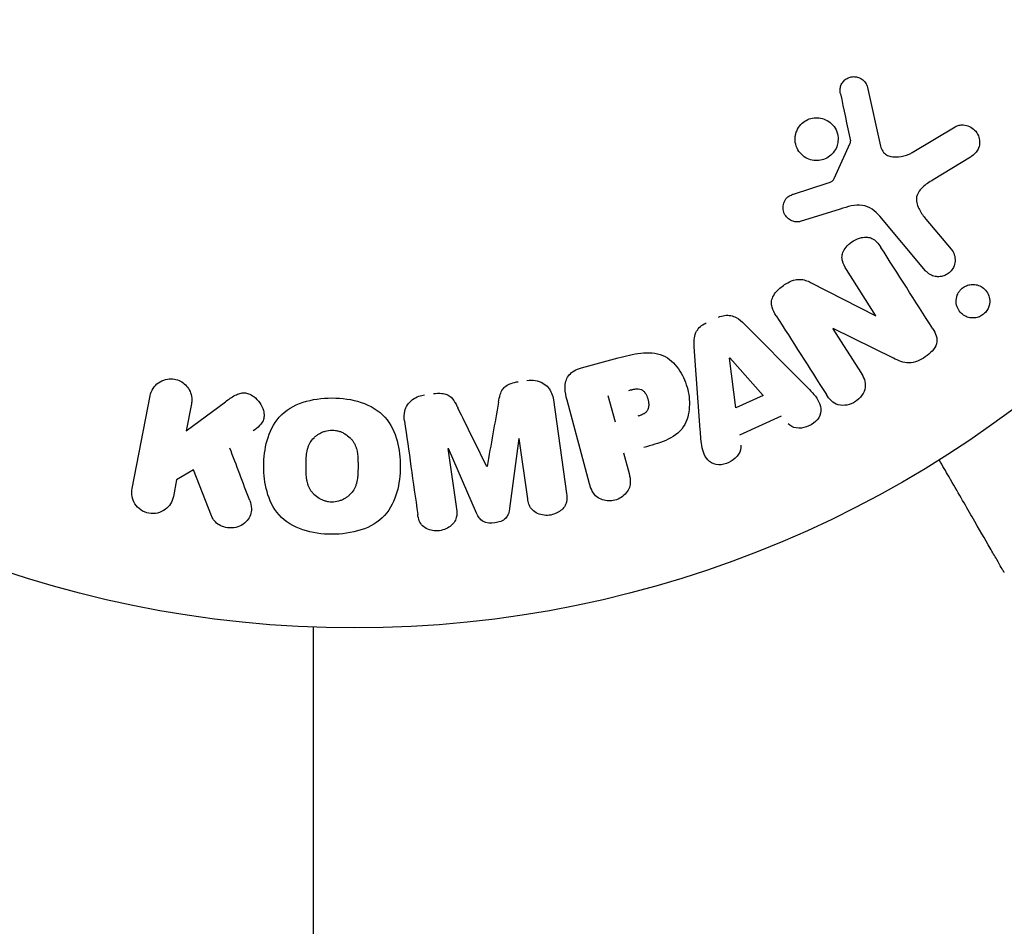
# Model space of a CAD drawing. Units: millimetres. Extents: x -5258 to 6782, y -3570 to 3675.
# Drawn here: x -16 to 31, y -67 to -24 of the extents above; entities that cross this region are included whole.
import ezdxf

# ---------------------------------------------------------------- set-up
doc = ezdxf.new("R2010")
doc.units = ezdxf.units.MM
doc.header["$LTSCALE"] = 20
doc.layers.add('2d', color=230, linetype='Continuous')

msp = doc.modelspace()

# ---------------------------------------------------------------- linework, layer by layer
at = {"layer": '2d'}
for p, q in [((24.709, -26.959), (25.334, -29.787)), ((26.851, -30.095), (28.922, -28.85)), ((23.105, -31.348), (23.868, -29.636)), ((29.662, -30.313), (27.861, -31.41)), ((21.146, -32.095), (22.757, -31.567)), ((23.389, -32.815), (21.464, -33.415)), ((27.499, -35.79), (25.291, -33.159)), ((27.516, -33.301), (28.735, -34.753)), ((25.111, -37.958), (23.687, -35.722)), ((21.961, -36.353), (25.097, -37.967)), ((18.773, -38.357), (21.594, -41.192)), ((23.039, -38.587), (24.382, -40.694)), ((25.956, -40.006), (23.054, -38.577)), ((16.645, -43.448), (16.356, -39.459)), ((10.931, -40.462), (12.698, -39.989)), ((18.368, -42.401), (18.052, -40.001)), ((18.07, -39.993), (19.674, -41.806)), ((-10.721, -46.288), (-9.851, -41.815)), ((-8.117, -43.505), (-6.222, -42.1)), ((-7.864, -42.202), (-8.117, -43.505)), ((9.571, -42.008), (10.205, -46.522)), ((11.312, -46.063), (10.229, -42.018)), ((12.557, -43.088), (12.217, -41.822)), ((19.674, -41.806), (18.368, -42.401)), ((20.547, -42.8), (18.545, -43.712)), ((7.911, -43.879), (7.463, -47.253)), ((8.338, -46.785), (7.929, -43.877)), ((4.496, -44.359), (4.905, -47.267)), ((5.875, -47.476), (4.515, -44.357)), ((12.953, -44.566), (13.217, -45.552)), ((-7.768, -45.38), (-8.577, -45.868)), ((-6.895, -47.601), (-7.768, -45.38)), ((-8.577, -45.868), (-8.733, -46.674)), ((-2, -52.962), (-2, -1025.271))]:
    msp.add_line(p, q, dxfattribs=at)
msp.add_circle((0, 0), 53, dxfattribs=at)
at = {"layer": '2d', "extrusion": (0, 0, -1)}
for centre, major_axis, start_param, end_param in [((24.45, -38.379), (-68.879, -43.881), -1.580394, -1.580187), ((18.199, -39.934), (-75.118, -34.233), -1.569073, -1.568843), ((6.201, -44.12), (81.393, 11.439), -1.549786, -1.549557)]:
    msp.add_ellipse(centre, major_axis=major_axis, ratio=0, start_param=start_param, end_param=end_param, dxfattribs=at)
at = {"layer": '2d'}
for centre, major_axis, start_param, end_param in [((24.137, -37.887), (69.151, 44.054), -1.586672, -1.586454), ((6.201, -44.12), (81.393, 11.439), -1.591736, -1.591508), ((6.356, -45.228), (-80.782, -11.353), -1.571045, -1.570849)]:
    msp.add_ellipse(centre, major_axis=major_axis, ratio=0, start_param=start_param, end_param=end_param, dxfattribs=at)
for points, knots in [([(23.401, -27.264), (23.383, -27.182), (23.377, -27.096), (23.387, -27.01), (23.395, -26.945), (23.413, -26.879), (23.442, -26.818), (23.471, -26.758), (23.511, -26.7), (23.557, -26.651), (23.604, -26.6), (23.66, -26.556), (23.72, -26.522), (23.783, -26.485), (23.853, -26.459), (23.924, -26.446), (23.989, -26.434), (24.055, -26.434), (24.12, -26.442), (24.19, -26.45), (24.259, -26.47), (24.322, -26.498), (24.398, -26.531), (24.469, -26.578), (24.528, -26.635), (24.588, -26.694), (24.638, -26.765), (24.671, -26.842), (24.688, -26.88), (24.7, -26.919), (24.709, -26.959)], [0, 0, 0, 0, 0.121966, 0.121966, 0.121966, 0.214779, 0.214779, 0.214779, 0.307643, 0.307643, 0.307643, 0.401902, 0.401902, 0.401902, 0.50199, 0.50199, 0.50199, 0.594015, 0.594015, 0.594015, 0.695052, 0.695052, 0.695052, 0.816614, 0.816614, 0.816614, 0.940808, 0.940808, 0.940808, 1, 1, 1, 1]), ([(21.256, -29.16), (21.276, -29.091), (21.304, -29.024), (21.337, -28.961), (21.392, -28.86), (21.465, -28.765), (21.551, -28.686), (21.631, -28.612), (21.724, -28.551), (21.823, -28.506), (21.92, -28.462), (22.024, -28.433), (22.128, -28.421), (22.235, -28.408), (22.344, -28.413), (22.447, -28.433), (22.558, -28.454), (22.665, -28.494), (22.76, -28.548), (22.864, -28.607), (22.957, -28.683), (23.033, -28.772), (23.115, -28.866), (23.179, -28.976), (23.222, -29.093), (23.266, -29.212), (23.288, -29.342), (23.285, -29.471), (23.283, -29.56), (23.27, -29.651), (23.244, -29.739)], [0.5, 0.5, 0.5, 0.5, 0.5325, 0.5325, 0.5325, 0.5843306, 0.5843306, 0.5843306, 0.6325858, 0.6325858, 0.6325858, 0.6798809, 0.6798809, 0.6798809, 0.7287596, 0.7287596, 0.7287596, 0.781079, 0.781079, 0.781079, 0.8376169, 0.8376169, 0.8376169, 0.8975665, 0.8975665, 0.8975665, 0.9583179, 0.9583179, 0.9583179, 1, 1, 1, 1]), ([(28.922, -28.85), (28.982, -28.814), (29.049, -28.789), (29.116, -28.775), (29.183, -28.762), (29.251, -28.759), (29.317, -28.764), (29.419, -28.772), (29.518, -28.8), (29.609, -28.841), (29.701, -28.883), (29.786, -28.94), (29.857, -29.01), (29.937, -29.086), (30.002, -29.18), (30.043, -29.284), (30.08, -29.375), (30.1, -29.476), (30.102, -29.578), (30.105, -29.68), (30.089, -29.787), (30.052, -29.886), (30.026, -29.954), (29.988, -30.019), (29.941, -30.077), (29.883, -30.15), (29.811, -30.213), (29.734, -30.266), (29.71, -30.282), (29.686, -30.298), (29.662, -30.313)], [0, 0, 0, 0, 0.078905, 0.078905, 0.078905, 0.156895, 0.156895, 0.156895, 0.278767, 0.278767, 0.278767, 0.402824, 0.402824, 0.402824, 0.540222, 0.540222, 0.540222, 0.661123, 0.661123, 0.661123, 0.781936, 0.781936, 0.781936, 0.864404, 0.864404, 0.864404, 0.968184, 0.968184, 0.968184, 1, 1, 1, 1]), ([(23.244, -29.739), (23.214, -29.842), (23.166, -29.944), (23.104, -30.034), (23.042, -30.125), (22.963, -30.208), (22.874, -30.275), (22.788, -30.34), (22.691, -30.391), (22.591, -30.426), (22.49, -30.461), (22.384, -30.481), (22.28, -30.484), (22.171, -30.487), (22.062, -30.472), (21.96, -30.443), (21.85, -30.41), (21.746, -30.36), (21.655, -30.296), (21.556, -30.226), (21.47, -30.139), (21.401, -30.041), (21.329, -29.938), (21.276, -29.82), (21.245, -29.697), (21.215, -29.575), (21.207, -29.443), (21.224, -29.314), (21.231, -29.263), (21.242, -29.211), (21.256, -29.16)], [0, 0, 0, 0, 0.0492127, 0.0492127, 0.0492127, 0.0985629, 0.0985629, 0.0985629, 0.1461901, 0.1461901, 0.1461901, 0.1936729, 0.1936729, 0.1936729, 0.2434261, 0.2434261, 0.2434261, 0.2970519, 0.2970519, 0.2970519, 0.3548805, 0.3548805, 0.3548805, 0.415485, 0.415485, 0.415485, 0.4757831, 0.4757831, 0.4757831, 0.5, 0.5, 0.5, 0.5]), ([(23.868, -29.636), (23.876, -29.617), (23.881, -29.597), (23.882, -29.578), (23.884, -29.56), (23.883, -29.542), (23.879, -29.526)], [0, 0, 0, 0, 0.529214, 0.529214, 0.529214, 1, 1, 1, 1]), ([(25.334, -29.787), (25.353, -29.875), (25.388, -29.962), (25.439, -30.034), (25.487, -30.103), (25.551, -30.161), (25.623, -30.203), (25.685, -30.24), (25.755, -30.267), (25.827, -30.283), (25.943, -30.31), (26.067, -30.314), (26.19, -30.303), (26.367, -30.287), (26.547, -30.24), (26.714, -30.166), (26.761, -30.145), (26.807, -30.121), (26.851, -30.095)], [0, 0, 0, 0, 0.155271, 0.155271, 0.155271, 0.300602, 0.300602, 0.300602, 0.425017, 0.425017, 0.425017, 0.625972, 0.625972, 0.625972, 0.919161, 0.919161, 0.919161, 1, 1, 1, 1]), ([(22.757, -31.567), (22.793, -31.555), (22.83, -31.545), (22.866, -31.532), (22.912, -31.516), (22.958, -31.497), (22.998, -31.47), (23.023, -31.454), (23.047, -31.433), (23.066, -31.41), (23.082, -31.391), (23.095, -31.37), (23.105, -31.348)], [0, 0, 0, 0, 0.271486, 0.271486, 0.271486, 0.613888, 0.613888, 0.613888, 0.826923, 0.826923, 0.826923, 1, 1, 1, 1]), ([(27.861, -31.41), (27.683, -31.518), (27.509, -31.631), (27.201, -31.916), (27.076, -32.103), (27.044, -32.496), (27.113, -32.681), (27.287, -33.01), (27.397, -33.159), (27.516, -33.301)], [0, 0, 0, 0, 0.25, 0.25, 0.5, 0.5, 0.75, 0.75, 1, 1, 1, 1]), ([(21.464, -33.415), (21.406, -33.433), (21.345, -33.44), (21.286, -33.438), (21.228, -33.435), (21.171, -33.424), (21.117, -33.406), (21.035, -33.378), (20.959, -33.335), (20.894, -33.283), (20.828, -33.229), (20.77, -33.165), (20.727, -33.092), (20.68, -33.016), (20.649, -32.928), (20.638, -32.838), (20.628, -32.76), (20.633, -32.678), (20.651, -32.599), (20.669, -32.517), (20.702, -32.436), (20.75, -32.364), (20.783, -32.315), (20.825, -32.269), (20.873, -32.231), (20.934, -32.184), (21.004, -32.148), (21.075, -32.12), (21.099, -32.111), (21.122, -32.103), (21.146, -32.095)], [0, 0, 0, 0, 0.082221, 0.082221, 0.082221, 0.163511, 0.163511, 0.163511, 0.287426, 0.287426, 0.287426, 0.413061, 0.413061, 0.413061, 0.546586, 0.546586, 0.546586, 0.661904, 0.661904, 0.661904, 0.780544, 0.780544, 0.780544, 0.862621, 0.862621, 0.862621, 0.966358, 0.966358, 0.966358, 1, 1, 1, 1]), ([(25.291, -33.159), (25.078, -32.904), (24.803, -32.687), (24.106, -32.589), (23.74, -32.706), (23.389, -32.815)], [0, 0, 0, 0, 0.5, 0.5, 1, 1, 1, 1]), ([(23.687, -35.722), (23.607, -35.597), (23.533, -35.464), (23.495, -35.318), (23.476, -35.244), (23.468, -35.165), (23.475, -35.087), (23.483, -35.008), (23.507, -34.928), (23.543, -34.853), (23.587, -34.76), (23.649, -34.672), (23.721, -34.595), (23.811, -34.496), (23.92, -34.41), (24.036, -34.342), (24.153, -34.274), (24.281, -34.222), (24.411, -34.194), (24.505, -34.173), (24.602, -34.165), (24.695, -34.173), (24.773, -34.18), (24.849, -34.2), (24.918, -34.232), (25.001, -34.271), (25.075, -34.328), (25.138, -34.392), (25.219, -34.474), (25.287, -34.567), (25.348, -34.664)], [0, 0, 0, 0, 0.149047, 0.149047, 0.149047, 0.224258, 0.224258, 0.224258, 0.300011, 0.300011, 0.300011, 0.394683, 0.394683, 0.394683, 0.514913, 0.514913, 0.514913, 0.635701, 0.635701, 0.635701, 0.72283, 0.72283, 0.72283, 0.796261, 0.796261, 0.796261, 0.886016, 0.886016, 0.886016, 1, 1, 1, 1]), ([(28.735, -34.753), (28.8, -34.831), (28.851, -34.922), (28.883, -35.019), (28.915, -35.117), (28.929, -35.224), (28.921, -35.331), (28.914, -35.43), (28.888, -35.532), (28.842, -35.625), (28.803, -35.706), (28.747, -35.783), (28.681, -35.848), (28.623, -35.905), (28.554, -35.954), (28.482, -35.991), (28.411, -36.027), (28.335, -36.052), (28.26, -36.066), (28.181, -36.08), (28.1, -36.082), (28.023, -36.073), (27.938, -36.063), (27.855, -36.039), (27.78, -36.005), (27.696, -35.966), (27.619, -35.913), (27.554, -35.849), (27.535, -35.83), (27.516, -35.811), (27.499, -35.79)], [0, 0, 0, 0, 0.128283, 0.128283, 0.128283, 0.257197, 0.257197, 0.257197, 0.376438, 0.376438, 0.376438, 0.47937, 0.47937, 0.47937, 0.570293, 0.570293, 0.570293, 0.657943, 0.657943, 0.657943, 0.74995, 0.74995, 0.74995, 0.851832, 0.851832, 0.851832, 0.966572, 0.966572, 0.966572, 1, 1, 1, 1]), ([(20.305, -37.961), (20.223, -37.832), (20.149, -37.695), (20.108, -37.547), (20.086, -37.468), (20.074, -37.385), (20.079, -37.301), (20.084, -37.217), (20.108, -37.13), (20.145, -37.051), (20.191, -36.953), (20.258, -36.861), (20.333, -36.778), (20.458, -36.64), (20.61, -36.521), (20.77, -36.422), (20.886, -36.35), (21.01, -36.288), (21.139, -36.249), (21.236, -36.219), (21.337, -36.203), (21.436, -36.204), (21.534, -36.206), (21.631, -36.224), (21.722, -36.253), (21.805, -36.279), (21.884, -36.314), (21.961, -36.353)], [0, 0, 0, 0, 0.1575, 0.1575, 0.1575, 0.241033, 0.241033, 0.241033, 0.325709, 0.325709, 0.325709, 0.429473, 0.429473, 0.429473, 0.603377, 0.603377, 0.603377, 0.728155, 0.728155, 0.728155, 0.821685, 0.821685, 0.821685, 0.914881, 0.914881, 0.914881, 1, 1, 1, 1]), ([(29.077, -36.86), (29.104, -36.811), (29.136, -36.765), (29.173, -36.723), (29.228, -36.661), (29.294, -36.606), (29.365, -36.563), (29.432, -36.523), (29.505, -36.492), (29.579, -36.473), (29.655, -36.453), (29.734, -36.445), (29.809, -36.448), (29.893, -36.45), (29.975, -36.467), (30.051, -36.493), (30.137, -36.523), (30.217, -36.568), (30.286, -36.623), (30.363, -36.685), (30.43, -36.762), (30.48, -36.847), (30.533, -36.938), (30.569, -37.041), (30.584, -37.149), (30.598, -37.252), (30.591, -37.363), (30.562, -37.47), (30.545, -37.534), (30.519, -37.597), (30.485, -37.656)], [0.5, 0.5, 0.5, 0.5, 0.5308264, 0.5308264, 0.5308264, 0.5764939, 0.5764939, 0.5764939, 0.619222, 0.619222, 0.619222, 0.6634255, 0.6634255, 0.6634255, 0.7123401, 0.7123401, 0.7123401, 0.7680844, 0.7680844, 0.7680844, 0.8308981, 0.8308981, 0.8308981, 0.8977418, 0.8977418, 0.8977418, 0.9621491, 0.9621491, 0.9621491, 1, 1, 1, 1]), ([(30.485, -37.656), (30.447, -37.723), (30.398, -37.787), (30.34, -37.841), (30.283, -37.896), (30.216, -37.943), (30.146, -37.979), (30.077, -38.014), (30.003, -38.038), (29.929, -38.052), (29.85, -38.066), (29.771, -38.069), (29.695, -38.061), (29.61, -38.052), (29.528, -38.029), (29.453, -37.996), (29.368, -37.958), (29.29, -37.905), (29.224, -37.842), (29.15, -37.772), (29.09, -37.688), (29.047, -37.595), (29.003, -37.499), (28.976, -37.391), (28.973, -37.281), (28.97, -37.178), (28.987, -37.07), (29.026, -36.968), (29.04, -36.931), (29.057, -36.895), (29.077, -36.86)], [0, 0, 0, 0, 0.0433665, 0.0433665, 0.0433665, 0.0868094, 0.0868094, 0.0868094, 0.1295054, 0.1295054, 0.1295054, 0.1746613, 0.1746613, 0.1746613, 0.2253036, 0.2253036, 0.2253036, 0.2831823, 0.2831823, 0.2831823, 0.3477345, 0.3477345, 0.3477345, 0.4147773, 0.4147773, 0.4147773, 0.4773892, 0.4773892, 0.4773892, 0.5, 0.5, 0.5, 0.5]), ([(17.523, -38.028), (17.617, -37.986), (17.718, -37.955), (17.818, -37.941), (17.92, -37.928), (18.023, -37.931), (18.12, -37.95), (18.211, -37.969), (18.299, -38.002), (18.378, -38.045), (18.528, -38.126), (18.656, -38.239), (18.773, -38.357)], [0, 0, 0, 0, 0.210571, 0.210571, 0.210571, 0.422328, 0.422328, 0.422328, 0.621156, 0.621156, 0.621156, 1, 1, 1, 1]), ([(16.356, -39.459), (16.348, -39.345), (16.345, -39.23), (16.355, -39.115), (16.366, -38.999), (16.391, -38.88), (16.441, -38.77), (16.48, -38.685), (16.534, -38.603), (16.6, -38.532), (16.666, -38.461), (16.745, -38.399), (16.831, -38.349), (16.862, -38.331), (16.895, -38.315), (16.928, -38.3)], [0, 0, 0, 0, 0.258514, 0.258514, 0.258514, 0.521139, 0.521139, 0.521139, 0.723781, 0.723781, 0.723781, 0.926502, 0.926502, 0.926502, 1, 1, 1, 1]), ([(27.85, -38.59), (27.983, -38.8), (28.101, -39.048), (27.949, -39.563), (27.722, -39.777), (27.248, -40.104), (26.975, -40.234), (26.429, -40.233), (26.187, -40.119), (25.956, -40.006)], [0, 0, 0, 0, 0.25, 0.25, 0.5, 0.5, 0.75, 0.75, 1, 1, 1, 1]), ([(12.698, -39.989), (13.054, -39.893), (13.413, -39.803), (14.143, -39.718), (14.518, -39.732), (15.159, -40.008), (15.406, -40.253), (15.784, -40.785), (15.923, -41.085), (16.099, -41.704), (16.139, -42.032), (16.101, -42.685), (16.027, -43.024), (15.637, -43.608), (15.32, -43.816), (14.643, -44.109), (14.286, -44.209), (13.93, -44.304)], [0, 0, 0, 0, 0.125, 0.125, 0.25, 0.25, 0.375, 0.375, 0.5, 0.5, 0.625, 0.625, 0.75, 0.75, 0.875, 0.875, 1, 1, 1, 1]), ([(10.229, -42.018), (10.178, -41.83), (10.14, -41.637), (10.138, -41.441), (10.136, -41.329), (10.147, -41.215), (10.178, -41.105), (10.203, -41.019), (10.243, -40.933), (10.297, -40.857), (10.351, -40.781), (10.422, -40.712), (10.501, -40.656), (10.597, -40.587), (10.709, -40.534), (10.823, -40.495), (10.858, -40.483), (10.894, -40.472), (10.931, -40.462)], [0, 0, 0, 0, 0.31317, 0.31317, 0.31317, 0.49167, 0.49167, 0.49167, 0.632378, 0.632378, 0.632378, 0.773792, 0.773792, 0.773792, 0.946691, 0.946691, 0.946691, 1, 1, 1, 1]), ([(24.382, -40.694), (24.518, -40.908), (24.627, -41.148), (24.552, -41.676), (24.364, -41.934), (23.872, -42.253), (23.557, -42.323), (23.033, -42.173), (22.858, -41.968), (22.721, -41.753)], [0, 0, 0, 0, 0.25, 0.25, 0.5, 0.5, 0.75, 0.75, 1, 1, 1, 1]), ([(-9.851, -41.815), (-9.827, -41.693), (-9.78, -41.573), (-9.712, -41.466), (-9.644, -41.359), (-9.553, -41.262), (-9.446, -41.185), (-9.346, -41.114), (-9.229, -41.058), (-9.104, -41.027), (-8.995, -40.999), (-8.876, -40.99), (-8.761, -41.001), (-8.658, -41.011), (-8.553, -41.038), (-8.458, -41.079), (-8.366, -41.118), (-8.279, -41.172), (-8.204, -41.236), (-8.126, -41.302), (-8.059, -41.38), (-8.005, -41.463), (-7.947, -41.554), (-7.904, -41.654), (-7.878, -41.755), (-7.849, -41.867), (-7.839, -41.984), (-7.849, -42.098), (-7.853, -42.133), (-7.857, -42.167), (-7.864, -42.202)], [0, 0, 0, 0, 0.125499, 0.125499, 0.125499, 0.251629, 0.251629, 0.251629, 0.369238, 0.369238, 0.369238, 0.472705, 0.472705, 0.472705, 0.56563, 0.56563, 0.56563, 0.655478, 0.655478, 0.655478, 0.749078, 0.749078, 0.749078, 0.851455, 0.851455, 0.851455, 0.96528, 0.96528, 0.96528, 1, 1, 1, 1]), ([(6.931, -42.122), (6.953, -41.998), (6.976, -41.875), (7.014, -41.754), (7.041, -41.666), (7.077, -41.579), (7.131, -41.5), (7.172, -41.441), (7.225, -41.387), (7.285, -41.343), (7.359, -41.288), (7.446, -41.246), (7.534, -41.215), (7.645, -41.176), (7.761, -41.152), (7.877, -41.136)], [0, 0, 0, 0, 0.262214, 0.262214, 0.262214, 0.45352, 0.45352, 0.45352, 0.59911, 0.59911, 0.59911, 0.778355, 0.778355, 0.778355, 1, 1, 1, 1]), ([(8.3, -41.076), (8.432, -41.058), (8.568, -41.057), (8.698, -41.077), (8.828, -41.098), (8.954, -41.141), (9.065, -41.203), (9.163, -41.259), (9.252, -41.332), (9.322, -41.415), (9.393, -41.497), (9.448, -41.591), (9.487, -41.689), (9.529, -41.791), (9.555, -41.899), (9.571, -42.008)], [0, 0, 0, 0, 0.211935, 0.211935, 0.211935, 0.42554, 0.42554, 0.42554, 0.616183, 0.616183, 0.616183, 0.804578, 0.804578, 0.804578, 1, 1, 1, 1]), ([(21.594, -41.192), (21.803, -41.402), (22.012, -41.611), (22.374, -42.07), (22.499, -42.351), (22.379, -42.958), (22.084, -43.208), (21.445, -43.421), (21.073, -43.384), (20.874, -43.164)], [0, 0, 0, 0, 0.25, 0.25, 0.5, 0.5, 0.75, 0.75, 1, 1, 1, 1]), ([(-6.222, -42.1), (-6.072, -41.989), (-5.921, -41.878), (-5.752, -41.791), (-5.68, -41.753), (-5.604, -41.72), (-5.523, -41.698), (-5.457, -41.681), (-5.386, -41.671), (-5.316, -41.673), (-5.246, -41.676), (-5.175, -41.691), (-5.109, -41.715), (-5.019, -41.748), (-4.935, -41.797), (-4.86, -41.853), (-4.748, -41.937), (-4.651, -42.039), (-4.574, -42.15), (-4.495, -42.264), (-4.434, -42.389), (-4.398, -42.517), (-4.371, -42.608), (-4.357, -42.703), (-4.361, -42.796), (-4.365, -42.871), (-4.383, -42.947), (-4.414, -43.017), (-4.454, -43.102), (-4.514, -43.181), (-4.581, -43.25), (-4.673, -43.346), (-4.781, -43.429), (-4.889, -43.509)], [0, 0, 0, 0, 0.15747, 0.15747, 0.15747, 0.224864, 0.224864, 0.224864, 0.280831, 0.280831, 0.280831, 0.337178, 0.337178, 0.337178, 0.4143, 0.4143, 0.4143, 0.530418, 0.530418, 0.530418, 0.649048, 0.649048, 0.649048, 0.732954, 0.732954, 0.732954, 0.801253, 0.801253, 0.801253, 0.885427, 0.885427, 0.885427, 1, 1, 1, 1]), ([(3.791, -41.71), (3.928, -41.691), (4.069, -41.682), (4.206, -41.697), (4.288, -41.707), (4.37, -41.725), (4.445, -41.756), (4.52, -41.788), (4.588, -41.833), (4.645, -41.887), (4.747, -41.984), (4.819, -42.104), (4.884, -42.224), (4.915, -42.281), (4.944, -42.339), (4.972, -42.397)], [0, 0, 0, 0, 0.262144, 0.262144, 0.262144, 0.418954, 0.418954, 0.418954, 0.577827, 0.577827, 0.577827, 0.864518, 0.864518, 0.864518, 1, 1, 1, 1]), ([(13.203, -41.558), (13.235, -41.549), (13.277, -41.538), (13.318, -41.528), (13.336, -41.523), (13.343, -41.522), (13.348, -41.521), (13.349, -41.52), (13.38, -41.513), (13.419, -41.504), (13.462, -41.497), (13.48, -41.494), (13.492, -41.492), (13.496, -41.491), (13.531, -41.486), (13.571, -41.482), (13.608, -41.481), (13.632, -41.48), (13.641, -41.481), (13.708, -41.484), (13.758, -41.495), (13.82, -41.521), (13.85, -41.537), (13.879, -41.558), (13.898, -41.573), (13.909, -41.583), (13.932, -41.605), (13.955, -41.629), (13.976, -41.657), (13.99, -41.676), (13.997, -41.688), (14.015, -41.714), (14.026, -41.733), (14.048, -41.773), (14.059, -41.795), (14.086, -41.855), (14.102, -41.899), (14.122, -41.962), (14.128, -41.984), (14.138, -42.027), (14.143, -42.048), (14.152, -42.095), (14.157, -42.13), (14.16, -42.163), (14.162, -42.185), (14.163, -42.194), (14.164, -42.23), (14.165, -42.265), (14.163, -42.298), (14.161, -42.32), (14.16, -42.33), (14.154, -42.367), (14.147, -42.402), (14.137, -42.435), (14.13, -42.456), (14.126, -42.465), (14.112, -42.499), (14.1, -42.52), (14.073, -42.559), (14.056, -42.579), (14.024, -42.613), (13.997, -42.637), (13.966, -42.659), (13.944, -42.674), (13.931, -42.682), (13.9, -42.7), (13.868, -42.716), (13.833, -42.732), (13.808, -42.742), (13.794, -42.748), (13.739, -42.769), (13.691, -42.784), (13.637, -42.799)], [0, 0, 0, 0, 0.03125, 0.046875, 0.054688, 0.058594, 0.058594, 0.0625, 0.0625, 0.09375, 0.109375, 0.117188, 0.117188, 0.125, 0.125, 0.15625, 0.171875, 0.171875, 0.1875, 0.1875, 0.25, 0.25, 0.28125, 0.296875, 0.296875, 0.3125, 0.3125, 0.34375, 0.359375, 0.359375, 0.375, 0.375, 0.40625, 0.40625, 0.4375, 0.4375, 0.5, 0.5, 0.53125, 0.53125, 0.5625, 0.5625, 0.59375, 0.609375, 0.609375, 0.625, 0.625, 0.65625, 0.671875, 0.671875, 0.6875, 0.6875, 0.71875, 0.734375, 0.734375, 0.75, 0.75, 0.78125, 0.78125, 0.8125, 0.8125, 0.84375, 0.859375, 0.859375, 0.875, 0.875, 0.90625, 0.921875, 0.921875, 0.9375, 0.9375, 1, 1, 1, 1]), ([(-1.098, -48.487), (-1.569, -48.486), (-2.049, -48.424), (-2.938, -48.129), (-3.351, -47.884), (-3.93, -47.226), (-4.109, -46.831), (-4.331, -46.028), (-4.377, -45.611), (-4.376, -44.788), (-4.331, -44.373), (-4.104, -43.563), (-3.921, -43.167), (-3.338, -42.515), (-2.927, -42.273), (-2.042, -41.982), (-1.568, -41.921), (-1.089, -41.921)], [0.5, 0.5, 0.5, 0.5, 0.5625, 0.5625, 0.625, 0.625, 0.6875, 0.6875, 0.75, 0.75, 0.8125, 0.8125, 0.875, 0.875, 0.9375, 0.9375, 1, 1, 1, 1]), ([(-1.089, -41.921), (-0.61, -41.921), (-0.134, -41.982), (0.76, -42.278), (1.17, -42.521), (1.752, -43.182), (1.934, -43.582), (2.157, -44.399), (2.201, -44.812), (2.197, -45.641), (2.148, -46.058), (1.92, -46.858), (1.739, -47.249), (0.85, -48.233), (-0.154, -48.488), (-1.098, -48.487)], [0, 0, 0, 0, 0.0625, 0.0625, 0.125, 0.125, 0.1875, 0.1875, 0.25, 0.25, 0.3125, 0.3125, 0.375, 0.375, 0.5, 0.5, 0.5, 0.5]), ([(2.403, -43.015), (2.382, -42.866), (2.382, -42.711), (2.416, -42.562), (2.441, -42.454), (2.484, -42.348), (2.547, -42.252), (2.61, -42.156), (2.693, -42.068), (2.788, -41.997), (2.88, -41.929), (2.985, -41.874), (3.095, -41.835), (3.183, -41.804), (3.275, -41.782), (3.367, -41.769)], [0, 0, 0, 0, 0.270608, 0.270608, 0.270608, 0.467141, 0.467141, 0.467141, 0.66447, 0.66447, 0.66447, 0.851846, 0.851846, 0.851846, 1, 1, 1, 1]), ([(-1.095, -46.936), (-1.149, -46.936), (-1.23, -46.93), (-1.311, -46.915), (-1.365, -46.903), (-1.393, -46.895), (-1.47, -46.872), (-1.52, -46.854), (-1.619, -46.81), (-1.668, -46.784), (-1.804, -46.703), (-1.886, -46.639), (-1.997, -46.529), (-2.031, -46.49), (-2.092, -46.411), (-2.121, -46.369), (-2.168, -46.287), (-2.201, -46.222), (-2.232, -46.142), (-2.245, -46.106), (-2.253, -46.082), (-2.257, -46.069), (-2.273, -46.016), (-2.289, -45.948), (-2.305, -45.864), (-2.31, -45.827), (-2.314, -45.802), (-2.316, -45.787), (-2.322, -45.735), (-2.329, -45.667), (-2.334, -45.581), (-2.335, -45.542), (-2.336, -45.515), (-2.337, -45.5), (-2.338, -45.468), (-2.339, -45.434), (-2.339, -45.391), (-2.339, -45.371), (-2.339, -45.358), (-2.339, -45.349), (-2.34, -45.322), (-2.34, -45.273), (-2.34, -45.163), (-2.34, -45.118), (-2.34, -45.082), (-2.34, -45.071), (-2.34, -45.064), (-2.34, -45.063), (-2.339, -45.029), (-2.339, -44.991), (-2.338, -44.951), (-2.338, -44.934), (-2.338, -44.923), (-2.337, -44.919), (-2.336, -44.858), (-2.332, -44.781), (-2.325, -44.7), (-2.322, -44.667), (-2.319, -44.645), (-2.318, -44.637), (-2.31, -44.572), (-2.298, -44.498), (-2.279, -44.417), (-2.27, -44.384), (-2.264, -44.362), (-2.261, -44.352), (-2.242, -44.291), (-2.225, -44.244), (-2.185, -44.154), (-2.164, -44.113), (-2.089, -43.986), (-2.028, -43.909), (-1.917, -43.799), (-1.878, -43.765), (-1.796, -43.701), (-1.755, -43.673), (-1.661, -43.618), (-1.589, -43.581), (-1.515, -43.551), (-1.465, -43.533), (-1.441, -43.525), (-1.307, -43.487), (-1.198, -43.471), (-1.089, -43.471)], [0.5005005, 0.5005005, 0.5005005, 0.5005005, 0.5161098, 0.5239145, 0.5239145, 0.5317192, 0.5317192, 0.5473285, 0.5473285, 0.5629379, 0.5629379, 0.5941566, 0.5941566, 0.609766, 0.609766, 0.6253754, 0.6253754, 0.6409847, 0.6487894, 0.6526917, 0.6526917, 0.6565941, 0.6565941, 0.6722034, 0.6800081, 0.6839105, 0.6839105, 0.6878128, 0.6878128, 0.7034222, 0.7112268, 0.7151292, 0.7151292, 0.7190315, 0.7190315, 0.7268362, 0.7307385, 0.7326897, 0.7326897, 0.7346409, 0.7346409, 0.7502502, 0.7502502, 0.7580549, 0.7619573, 0.7639084, 0.7639084, 0.7658596, 0.7658596, 0.7736643, 0.7775666, 0.7795178, 0.7795178, 0.781469, 0.781469, 0.7970783, 0.804883, 0.8087853, 0.8087853, 0.8126877, 0.8126877, 0.828297, 0.8361017, 0.8400041, 0.8400041, 0.8439064, 0.8439064, 0.8595158, 0.8595158, 0.8751251, 0.8751251, 0.9063438, 0.9063438, 0.9219532, 0.9219532, 0.9375626, 0.9375626, 0.9531719, 0.9609766, 0.9609766, 0.9687813, 0.9687813, 1, 1, 1, 1]), ([(-1.089, -43.471), (-1.034, -43.471), (-0.98, -43.475), (-0.871, -43.491), (-0.815, -43.503), (-0.712, -43.533), (-0.661, -43.552), (-0.562, -43.595), (-0.512, -43.621), (-0.376, -43.703), (-0.293, -43.767), (-0.181, -43.878), (-0.13, -43.936), (-0.086, -43.997), (-0.058, -44.039), (-0.044, -44.061), (-0.008, -44.123), (0.024, -44.188), (0.056, -44.27), (0.068, -44.306), (0.076, -44.33), (0.08, -44.343), (0.096, -44.397), (0.113, -44.465), (0.128, -44.55), (0.134, -44.588), (0.138, -44.614), (0.139, -44.628), (0.146, -44.681), (0.152, -44.749), (0.157, -44.836), (0.159, -44.881), (0.159, -44.901), (0.16, -44.915), (0.16, -44.922), (0.161, -44.949), (0.161, -44.983), (0.162, -45.026), (0.162, -45.046), (0.162, -45.059), (0.162, -45.069), (0.162, -45.082), (0.162, -45.108), (0.162, -45.15), (0.162, -45.182), (0.162, -45.201), (0.162, -45.252), (0.162, -45.295), (0.162, -45.333), (0.162, -45.346), (0.162, -45.354), (0.162, -45.355), (0.161, -45.389), (0.161, -45.427), (0.16, -45.462), (0.159, -45.484), (0.159, -45.493), (0.157, -45.56), (0.153, -45.636), (0.146, -45.717), (0.142, -45.751), (0.14, -45.772), (0.139, -45.781), (0.13, -45.845), (0.118, -45.919), (0.099, -45.999), (0.089, -46.033), (0.083, -46.055), (0.08, -46.064), (0.061, -46.125), (0.044, -46.171), (0.004, -46.26), (-0.017, -46.302), (-0.093, -46.427), (-0.155, -46.504), (-0.266, -46.613), (-0.305, -46.647), (-0.387, -46.709), (-0.429, -46.738), (-0.522, -46.793), (-0.594, -46.829), (-0.669, -46.858), (-0.719, -46.876), (-0.743, -46.884), (-0.878, -46.922), (-0.986, -46.937), (-1.095, -46.936)], [0, 0, 0, 0, 0.0156406, 0.0156406, 0.0312813, 0.0312813, 0.0469219, 0.0469219, 0.0625626, 0.0625626, 0.0938438, 0.0938438, 0.1094845, 0.1173048, 0.1173048, 0.1251251, 0.1251251, 0.1407658, 0.1485861, 0.1524962, 0.1524962, 0.1564064, 0.1564064, 0.172047, 0.1798674, 0.1837775, 0.1837775, 0.1876877, 0.1876877, 0.2033283, 0.2111486, 0.2150588, 0.2170139, 0.2170139, 0.218969, 0.218969, 0.2267893, 0.2306994, 0.2326545, 0.2326545, 0.2346096, 0.2346096, 0.2424299, 0.2463401, 0.2463401, 0.2502502, 0.2502502, 0.2580706, 0.2619807, 0.2639358, 0.2639358, 0.2658909, 0.2658909, 0.2737112, 0.2776214, 0.2776214, 0.2815315, 0.2815315, 0.2971722, 0.3049925, 0.3089026, 0.3089026, 0.3128128, 0.3128128, 0.3284534, 0.3362738, 0.3401839, 0.3401839, 0.3440941, 0.3440941, 0.3597347, 0.3597347, 0.3753754, 0.3753754, 0.4066566, 0.4066566, 0.4222973, 0.4222973, 0.4379379, 0.4379379, 0.4535785, 0.4613989, 0.4613989, 0.4692192, 0.4692192, 0.5005005, 0.5005005, 0.5005005, 0.5005005]), ([(18.605, -44.198), (18.641, -44.492), (18.425, -44.798), (17.988, -45.055), (17.825, -45.117), (17.492, -45.155), (17.326, -45.121), (16.926, -44.891), (16.795, -44.607), (16.686, -44.036), (16.666, -43.742), (16.645, -43.448)], [0, 0, 0, 0, 0.25, 0.25, 0.375, 0.375, 0.5, 0.5, 0.75, 0.75, 1, 1, 1, 1]), ([(31.293, -50.337), (31.293, -50.337), (31.29, -50.332), (31.281, -50.317), (31.277, -50.309), (31.268, -50.293), (31.265, -50.289), (31.261, -50.282), (31.259, -50.279), (31.235, -50.237), (31.199, -50.175), (31.091, -49.987), (31.018, -49.861), (30.883, -49.627), (30.833, -49.541), (30.727, -49.357), (30.67, -49.258), (30.37, -48.738), (30.077, -48.231), (29.577, -47.365), (29.4, -47.058), (29.027, -46.413), (28.832, -46.075), (28.476, -45.458), (28.317, -45.184), (28.155, -44.903)], [0.03007316, 0.03007316, 0.03007316, 0.03007316, 0.0365021, 0.0365021, 0.04015231, 0.04015231, 0.04106486, 0.04106486, 0.04197741, 0.04197741, 0.04380252, 0.04380252, 0.04562762, 0.04562762, 0.04654017, 0.04654017, 0.04745273, 0.04745273, 0.05110294, 0.05110294, 0.05292804, 0.05292804, 0.05475315, 0.05475315, 0.05614804, 0.05614804, 0.05614804, 0.05614804]), ([(13.217, -45.552), (13.257, -45.701), (13.285, -45.855), (13.275, -46.011), (13.269, -46.107), (13.247, -46.206), (13.205, -46.298), (13.163, -46.39), (13.102, -46.478), (13.028, -46.555), (12.955, -46.632), (12.867, -46.7), (12.771, -46.753), (12.673, -46.806), (12.564, -46.845), (12.454, -46.864), (12.358, -46.881), (12.258, -46.883), (12.163, -46.873), (12.061, -46.862), (11.961, -46.837), (11.871, -46.799), (11.772, -46.758), (11.681, -46.7), (11.608, -46.63), (11.54, -46.564), (11.485, -46.486), (11.441, -46.404), (11.384, -46.297), (11.344, -46.18), (11.312, -46.063)], [0, 0, 0, 0, 0.150582, 0.150582, 0.150582, 0.244297, 0.244297, 0.244297, 0.338108, 0.338108, 0.338108, 0.43157, 0.43157, 0.43157, 0.526276, 0.526276, 0.526276, 0.608642, 0.608642, 0.608642, 0.696468, 0.696468, 0.696468, 0.792269, 0.792269, 0.792269, 0.881826, 0.881826, 0.881826, 1, 1, 1, 1]), ([(-8.733, -46.674), (-8.781, -46.918), (-8.916, -47.141), (-9.336, -47.45), (-9.632, -47.529), (-10.196, -47.423), (-10.444, -47.243), (-10.726, -46.793), (-10.768, -46.533), (-10.721, -46.288)], [0, 0, 0, 0, 0.25, 0.25, 0.5, 0.5, 0.75, 0.75, 1, 1, 1, 1]), ([(-5.056, -46.856), (-5.009, -46.982), (-4.973, -47.113), (-4.967, -47.244), (-4.963, -47.349), (-4.98, -47.454), (-5.017, -47.552), (-5.054, -47.65), (-5.11, -47.743), (-5.18, -47.825), (-5.257, -47.918), (-5.355, -48), (-5.466, -48.062), (-5.571, -48.118), (-5.691, -48.157), (-5.814, -48.174), (-5.918, -48.188), (-6.027, -48.186), (-6.132, -48.171), (-6.242, -48.154), (-6.35, -48.122), (-6.448, -48.075), (-6.545, -48.029), (-6.634, -47.967), (-6.705, -47.894), (-6.771, -47.828), (-6.824, -47.752), (-6.863, -47.673), (-6.875, -47.649), (-6.886, -47.625), (-6.895, -47.601)], [0, 0, 0, 0, 0.137001, 0.137001, 0.137001, 0.246393, 0.246393, 0.246393, 0.354986, 0.354986, 0.354986, 0.477177, 0.477177, 0.477177, 0.591071, 0.591071, 0.591071, 0.686744, 0.686744, 0.686744, 0.786579, 0.786579, 0.786579, 0.884953, 0.884953, 0.884953, 0.973899, 0.973899, 0.973899, 1, 1, 1, 1]), ([(10.205, -46.522), (10.224, -46.658), (10.233, -46.799), (10.201, -46.936), (10.183, -47.014), (10.149, -47.091), (10.102, -47.161), (10.054, -47.23), (9.993, -47.294), (9.923, -47.348), (9.85, -47.405), (9.766, -47.454), (9.678, -47.491), (9.579, -47.532), (9.471, -47.56), (9.363, -47.571), (9.256, -47.582), (9.147, -47.577), (9.044, -47.558), (8.938, -47.538), (8.836, -47.502), (8.745, -47.453), (8.655, -47.403), (8.574, -47.336), (8.514, -47.259), (8.461, -47.192), (8.423, -47.116), (8.396, -47.037), (8.368, -46.955), (8.35, -46.87), (8.338, -46.785)], [0, 0, 0, 0, 0.149412, 0.149412, 0.149412, 0.234669, 0.234669, 0.234669, 0.319552, 0.319552, 0.319552, 0.409122, 0.409122, 0.409122, 0.510496, 0.510496, 0.510496, 0.610839, 0.610839, 0.610839, 0.713767, 0.713767, 0.713767, 0.817551, 0.817551, 0.817551, 0.907085, 0.907085, 0.907085, 1, 1, 1, 1]), ([(4.905, -47.267), (4.924, -47.403), (4.93, -47.544), (4.897, -47.679), (4.876, -47.762), (4.839, -47.844), (4.787, -47.916), (4.735, -47.989), (4.669, -48.054), (4.594, -48.11), (4.515, -48.169), (4.423, -48.218), (4.327, -48.254), (4.223, -48.293), (4.109, -48.316), (3.997, -48.322), (3.89, -48.327), (3.781, -48.316), (3.679, -48.291), (3.574, -48.266), (3.472, -48.224), (3.385, -48.168), (3.304, -48.115), (3.233, -48.047), (3.182, -47.971), (3.126, -47.885), (3.091, -47.788), (3.068, -47.691), (3.055, -47.638), (3.045, -47.584), (3.038, -47.53)], [0, 0, 0, 0, 0.149557, 0.149557, 0.149557, 0.240892, 0.240892, 0.240892, 0.331834, 0.331834, 0.331834, 0.428634, 0.428634, 0.428634, 0.53396, 0.53396, 0.53396, 0.633918, 0.633918, 0.633918, 0.73669, 0.73669, 0.73669, 0.833499, 0.833499, 0.833499, 0.94118, 0.94118, 0.94118, 1, 1, 1, 1]), ([(7.463, -47.253), (7.441, -47.419), (7.399, -47.591), (7.145, -47.85), (6.945, -47.912), (6.561, -47.966), (6.353, -47.964), (6.032, -47.787), (5.943, -47.631), (5.875, -47.476)], [0, 0, 0, 0, 0.25, 0.25, 0.5, 0.5, 0.75, 0.75, 1, 1, 1, 1])]:
    msp.add_open_spline(points, degree=3, knots=knots, dxfattribs=at)
for points in [[(23.401, -27.264), (23.557, -28.002), (23.716, -28.756), (23.879, -29.526)], [(27.85, -38.59), (26.983, -37.231), (26.148, -35.919), (25.348, -34.664)], [(20.305, -37.961), (21.078, -39.175), (21.885, -40.441), (22.721, -41.753)], [(6.931, -42.122), (6.751, -43.129), (6.566, -44.165), (6.376, -45.225)], [(6.361, -45.228), (5.886, -44.26), (5.423, -43.316), (4.972, -42.397)], [(2.403, -43.015), (2.606, -44.459), (2.818, -45.968), (3.038, -47.53)], [(-5.056, -46.856), (-5.38, -46.001), (-5.697, -45.161), (-6.009, -44.336)]]:
    msp.add_open_spline(points, degree=3, dxfattribs=at)

doc.saveas('drawing.dxf')
